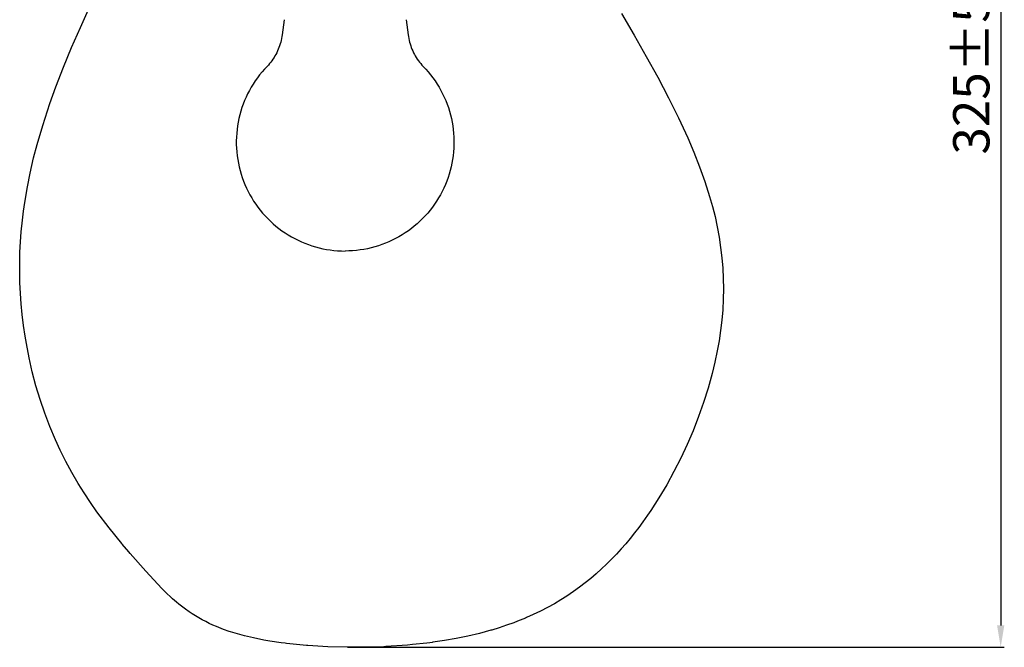
# Model space of a CAD drawing. Units: millimetres. Extents: x -90 to 778, y -1030 to 37.
# Drawn here: x -90 to 182, y -656 to -483 of the extents above; entities that cross this region are included whole.
import ezdxf

# ---------------------------------------------------------------- set-up
doc = ezdxf.new("R2010")
doc.units = ezdxf.units.MM
doc.header["$MEASUREMENT"] = 0
doc.layers.add('2DVÝKRES$VIDITELNÉ$ČÁRY', color=7, linetype='Continuous', true_color=0xffffff)
doc.layers.add('Výchozí', color=7, linetype='Continuous', true_color=0x000000)
doc.styles.add('Arial', font='arial.ttf')
doc.dimstyles.new('MILIMETRY_MALÝ_MODEL', dxfattribs={"dimtxt": 10, "dimasz": 6, "dimexe": 1, "dimexo": 0.5, "dimgap": 3, "dimtad": 1, "dimtoh": 1, "dimdec": 4, "dimzin": 1, "dimdsep": 46, "dimtxsty": 'Arial', "dimcen": 2.5, "dimadec": 0, "dimazin": 0, "dimtfac": 1, "dimtdec": 4, "dimtix": 1, "dimtmove": 1, "dimatfit": 3, "dimfxl": 0, "dimtolj": 1, "dimtzin": 1, "dimarcsym": 0})

# ---------------------------------------------------------------- blocks, each defined once
blk = doc.blocks.new('*D6')
at = {"layer": 'Defpoints', "color": 0}
for p in [(5, -332.68), (0.17, -655.81), (180.69, -655.81)]:
    blk.add_point(p, dxfattribs=at)
at = {"layer": 'Výchozí', "color": 0, "lineweight": -2}
for p, q in [((5.5, -332.68), (181.69, -332.68)), ((180.69, -338.68), (180.69, -649.81)), ((0.67, -655.81), (181.69, -655.81))]:
    blk.add_line(p, q, dxfattribs=at)
at = {"layer": 'Výchozí', "color": 0}
for points in [[(181.69, -338.68), (179.69, -338.68), (180.69, -332.68)], [(179.69, -649.81), (181.69, -649.81), (180.69, -655.81)]]:
    blk.add_solid(points, dxfattribs=at)
at = {"layer": 'Výchozí', "color": 0, "insert": (172.58, -494.25), "char_height": 10, "attachment_point": 5, "rotation": 90, "style": 'Arial'}
blk.add_mtext('\\A1;325±50', dxfattribs=at)

msp = doc.modelspace()

# ---------------------------------------------------------------- linework, layer by layer
at = {"layer": '2DVÝKRES$VIDITELNÉ$ČÁRY'}
for p, q in [((-72.94697, -484.90721), (-70.33983, -479.1883)), ((-16.82545, -482.79858), (-17.38739, -486.9649)), ((16.82378, -482.79858), (17.38572, -486.9649)), ((76.13389, -481.07981), (79.62656, -487.07866)), ((-75.39547, -490.49725), (-72.94697, -484.90721)), ((-17.64635, -488.49223), (-17.76756, -488.99439)), ((-17.54251, -487.9862), (-17.64635, -488.49223)), ((-17.45616, -487.47688), (-17.54251, -487.9862)), ((-17.38739, -486.9649), (-17.45616, -487.47688)), ((17.38572, -486.9649), (17.45449, -487.47688)), ((17.45449, -487.47688), (17.54084, -487.9862)), ((17.54084, -487.9862), (17.64468, -488.49223)), ((17.64468, -488.49223), (17.76589, -488.99439)), ((79.62656, -487.07866), (82.98124, -492.94731)), ((-77.63487, -495.89663), (-75.39547, -490.49725)), ((-18.42283, -490.95244), (-18.62828, -491.42641)), ((-18.23381, -490.47169), (-18.42283, -490.95244)), ((-18.06146, -489.9847), (-18.23381, -490.47169)), ((-17.90598, -489.49208), (-18.06146, -489.9847)), ((-17.76756, -488.99439), (-17.90598, -489.49208)), ((17.76589, -488.99439), (17.90431, -489.49208)), ((17.90431, -489.49208), (18.05979, -489.9847)), ((18.05979, -489.9847), (18.23214, -490.47169)), ((18.23214, -490.47169), (18.42115, -490.95244)), ((18.42115, -490.95244), (18.62661, -491.42641)), ((-19.89301, -493.67497), (-20.19134, -494.09669)), ((-19.60938, -493.24322), (-19.89301, -493.67497)), ((-19.34078, -492.80196), (-19.60938, -493.24322)), ((-19.08753, -492.35171), (-19.34078, -492.80196)), ((-18.84994, -491.89302), (-19.08753, -492.35171)), ((-18.62828, -491.42641), (-18.84994, -491.89302)), ((18.62661, -491.42641), (18.84827, -491.89302)), ((18.84827, -491.89302), (19.08586, -492.35171)), ((19.08586, -492.35171), (19.33911, -492.80196)), ((19.33911, -492.80196), (19.6077, -493.24322)), ((19.6077, -493.24322), (19.89134, -493.67497)), ((19.89134, -493.67497), (20.18967, -494.09669)), ((82.98124, -492.94731), (86.1558, -498.68614)), ((-79.74868, -501.34641), (-77.63487, -495.89663)), ((-22.23102, -496.42692), (-22.91136, -497.20417)), ((-21.52432, -495.67356), (-22.23102, -496.42692)), ((-21.17091, -495.2968), (-21.52432, -495.67356)), ((-20.83067, -494.90809), (-21.17091, -495.2968)), ((-20.50402, -494.5079), (-20.83067, -494.90809)), ((-20.19134, -494.09669), (-20.50402, -494.5079)), ((20.18967, -494.09669), (20.50235, -494.5079)), ((20.50235, -494.5079), (20.829, -494.90809)), ((20.829, -494.90809), (21.16923, -495.2968)), ((21.16923, -495.2968), (21.52265, -495.67356)), ((21.52265, -495.67356), (22.22935, -496.42692)), ((22.22935, -496.42692), (22.90969, -497.20417)), ((-24.18979, -498.8266), (-24.78635, -499.66985)), ((-23.56454, -498.00438), (-24.18979, -498.8266)), ((-22.91136, -497.20417), (-23.56454, -498.00438)), ((22.90969, -497.20417), (23.56287, -498.00438)), ((23.56287, -498.00438), (24.18811, -498.8266)), ((24.18811, -498.8266), (24.78468, -499.66985)), ((86.1558, -498.68614), (89.13029, -504.31343)), ((-81.39743, -505.92339), (-79.74868, -501.34641)), ((-25.89066, -501.41546), (-26.3971, -502.31574)), ((-25.35354, -500.53315), (-25.89066, -501.41546)), ((-24.78635, -499.66985), (-25.35354, -500.53315)), ((24.78468, -499.66985), (25.35187, -500.53315)), ((25.35187, -500.53315), (25.88899, -501.41546)), ((25.88899, -501.41546), (26.39543, -502.31574)), ((-27.31552, -504.16591), (-27.72642, -505.11361)), ((-26.87224, -503.23292), (-27.31552, -504.16591)), ((-26.3971, -502.31574), (-26.87224, -503.23292)), ((26.39543, -502.31574), (26.87057, -503.23292)), ((26.87057, -503.23292), (27.31385, -504.16591)), ((27.31385, -504.16591), (27.72475, -505.11361)), ((89.13029, -504.31343), (91.88984, -509.85184)), ((-83.37148, -511.93812), (-81.39743, -505.92339)), ((-28.44917, -507.04862), (-28.76016, -508.03364)), ((-28.10446, -506.07489), (-28.44917, -507.04862)), ((-27.72642, -505.11361), (-28.10446, -506.07489)), ((27.72475, -505.11361), (28.10279, -506.07489)), ((28.10279, -506.07489), (28.4475, -507.04862)), ((28.4475, -507.04862), (28.75849, -508.03364)), ((-29.27952, -510.03287), (-29.48728, -511.0447)), ((-29.03705, -509.02878), (-29.27952, -510.03287)), ((-28.76016, -508.03364), (-29.03705, -509.02878)), ((28.75849, -508.03364), (29.03538, -509.02878)), ((29.03538, -509.02878), (29.27785, -510.03287)), ((29.27785, -510.03287), (29.48561, -511.0447)), ((91.88984, -509.85184), (94.41865, -515.32373)), ((-84.90643, -517.20559), (-83.37148, -511.93812)), ((-29.66008, -512.06309), (-29.79772, -513.08682)), ((-29.48728, -511.0447), (-29.66008, -512.06309)), ((29.48561, -511.0447), (29.65841, -512.06309)), ((29.65841, -512.06309), (29.79605, -513.08682)), ((-29.96691, -515.14547), (-29.99825, -516.17794)), ((-29.90004, -514.11469), (-29.96691, -515.14547)), ((-29.79772, -513.08682), (-29.90004, -514.11469)), ((29.79605, -513.08682), (29.89837, -514.11469)), ((29.89837, -514.11469), (29.96524, -515.14547)), ((29.96524, -515.14547), (29.99658, -516.17794)), ((94.41865, -515.32373), (96.12513, -519.30617)), ((-85.86077, -520.86964), (-84.90643, -517.20559)), ((-29.99825, -516.17794), (-29.99403, -517.21087)), ((-29.99403, -517.21087), (-29.95425, -518.24305)), ((-29.95425, -518.24305), (-29.87896, -519.27325)), ((29.95258, -518.24305), (29.87729, -519.27325)), ((29.99236, -517.21087), (29.95258, -518.24305)), ((29.99658, -516.17794), (29.99236, -517.21087)), ((-86.84857, -525.13457), (-85.86077, -520.86964)), ((-29.87896, -519.27325), (-29.76825, -520.30025)), ((-29.76825, -520.30025), (-29.62225, -521.32282)), ((29.76658, -520.30025), (29.62058, -521.32282)), ((29.87729, -519.27325), (29.76658, -520.30025)), ((96.12513, -519.30617), (97.70009, -523.34243)), ((-29.62225, -521.32282), (-29.44114, -522.33977)), ((-29.44114, -522.33977), (-29.22512, -523.34987)), ((-29.22512, -523.34987), (-28.97445, -524.35194)), ((29.22345, -523.34987), (28.97278, -524.35194)), ((29.43947, -522.33977), (29.22345, -523.34987)), ((29.62058, -521.32282), (29.43947, -522.33977)), ((97.70009, -523.34243), (99.14183, -527.42818)), ((-87.59898, -528.86323), (-86.84857, -525.13457)), ((-28.97445, -524.35194), (-28.68944, -525.34479)), ((-28.68944, -525.34479), (-28.37041, -526.32723)), ((-28.37041, -526.32723), (-28.01775, -527.29811)), ((28.36874, -526.32723), (28.01608, -527.29811)), ((28.68777, -525.34479), (28.36874, -526.32723)), ((28.97278, -524.35194), (28.68777, -525.34479)), ((-88.32649, -533.15199), (-87.59898, -528.86323)), ((-28.01775, -527.29811), (-27.63188, -528.25627)), ((-27.63188, -528.25627), (-27.21325, -529.20059)), ((-27.21325, -529.20059), (-26.76236, -530.12993)), ((27.21158, -529.20059), (26.76069, -530.12993)), ((27.63021, -528.25627), (27.21158, -529.20059)), ((28.01608, -527.29811), (27.63021, -528.25627)), ((99.14183, -527.42818), (100.4488, -531.55901)), ((-26.76236, -530.12993), (-26.27974, -531.04319)), ((-26.27974, -531.04319), (-25.76597, -531.9393)), ((26.27807, -531.04319), (25.7643, -531.9393)), ((26.76069, -530.12993), (26.27807, -531.04319)), ((100.4488, -531.55901), (101.24358, -534.31718)), ((-88.67352, -535.58907), (-88.32649, -533.15199)), ((-25.76597, -531.9393), (-25.22165, -532.81719)), ((-25.22165, -532.81719), (-24.64743, -533.67583)), ((-24.64743, -533.67583), (-24.04399, -534.51418)), ((-24.04399, -534.51418), (-23.41205, -535.33126)), ((24.04232, -534.51418), (23.41038, -535.33126)), ((24.64576, -533.67583), (24.04232, -534.51418)), ((25.21998, -532.81719), (24.64576, -533.67583)), ((25.7643, -531.9393), (25.21998, -532.81719)), ((101.24358, -534.31718), (101.94686, -537.10008)), ((-88.97226, -538.03254), (-88.67352, -535.58907)), ((-23.41205, -535.33126), (-22.75236, -536.12611)), ((-22.75236, -536.12611), (-22.06569, -536.89777)), ((-22.06569, -536.89777), (-21.35286, -537.64534)), ((22.06402, -536.89777), (21.35119, -537.64534)), ((22.75068, -536.12611), (22.06402, -536.89777)), ((23.41038, -535.33126), (22.75068, -536.12611)), ((101.94686, -537.10008), (102.55785, -539.9047)), ((-89.29497, -541.31451), (-88.97226, -538.03254)), ((-21.35286, -537.64534), (-20.61472, -538.36792)), ((-20.61472, -538.36792), (-19.85214, -539.06466)), ((-19.85214, -539.06466), (-19.06603, -539.73474)), ((-19.06603, -539.73474), (-18.25731, -540.37735)), ((19.06436, -539.73474), (18.25564, -540.37735)), ((19.85047, -539.06466), (19.06436, -539.73474)), ((20.61305, -538.36792), (19.85047, -539.06466)), ((21.35119, -537.64534), (20.61305, -538.36792)), ((102.55785, -539.9047), (103.07591, -542.72796)), ((-89.49524, -544.06407), (-89.29497, -541.31451)), ((-18.25731, -540.37735), (-17.42695, -540.99175)), ((-17.42695, -540.99175), (-16.57593, -541.57719)), ((-16.57593, -541.57719), (-15.70527, -542.13299)), ((-15.70527, -542.13299), (-14.81598, -542.65848)), ((-14.81598, -542.65848), (-13.90913, -543.15305)), ((14.81431, -542.65848), (13.90746, -543.15305)), ((15.7036, -542.13299), (14.81431, -542.65848)), ((16.57426, -541.57719), (15.7036, -542.13299)), ((17.42528, -540.99175), (16.57426, -541.57719)), ((18.25564, -540.37735), (17.42528, -540.99175)), ((103.07591, -542.72796), (103.50045, -545.56679)), ((-89.63263, -546.85408), (-89.49524, -544.06407)), ((-13.90913, -543.15305), (-12.98579, -543.61611)), ((-12.98579, -543.61611), (-12.04706, -544.0471)), ((-12.04706, -544.0471), (-11.09404, -544.44553)), ((-11.09404, -544.44553), (-10.12788, -544.8109)), ((-10.12788, -544.8109), (-9.14971, -545.1428)), ((-9.14971, -545.1428), (-8.16069, -545.44083)), ((-8.16069, -545.44083), (-7.162, -545.70463)), ((8.15902, -545.44083), (7.16033, -545.70463)), ((9.14804, -545.1428), (8.15902, -545.44083)), ((10.12621, -544.8109), (9.14804, -545.1428)), ((11.09237, -544.44553), (10.12621, -544.8109)), ((12.04539, -544.0471), (11.09237, -544.44553)), ((12.98412, -543.61611), (12.04539, -544.0471)), ((13.90746, -543.15305), (12.98412, -543.61611)), ((-89.70749, -549.98921), (-89.63263, -546.85408)), ((-7.162, -545.70463), (-6.15482, -545.93389)), ((-6.15482, -545.93389), (-5.14034, -546.12835)), ((-5.14034, -546.12835), (-4.11977, -546.28776)), ((-4.11977, -546.28776), (-3.09432, -546.41195)), ((-3.09432, -546.41195), (-2.0652, -546.50076)), ((-2.0652, -546.50076), (-1.03363, -546.55409)), ((-1.03363, -546.55409), (-0.00084, -546.57187)), ((1.03196, -546.55409), (-0.00084, -546.57187)), ((2.06352, -546.50076), (1.03196, -546.55409)), ((3.09265, -546.41195), (2.06352, -546.50076)), ((4.1181, -546.28776), (3.09265, -546.41195)), ((5.13867, -546.12835), (4.1181, -546.28776)), ((6.15315, -545.93389), (5.13867, -546.12835)), ((7.16033, -545.70463), (6.15315, -545.93389)), ((103.50045, -545.56679), (103.83102, -548.41808)), ((-89.64071, -555.33109), (-89.70749, -549.98921)), ((103.83102, -548.41808), (104.06726, -551.27874)), ((104.06726, -551.27874), (104.20892, -554.14564)), ((-89.29162, -561.12814), (-89.64071, -555.33109)), ((104.20892, -554.14564), (104.25582, -557.01565)), ((104.25582, -557.01565), (104.20794, -559.88565)), ((-88.99974, -564.11513), (-89.29162, -561.12814)), ((104.20794, -559.88565), (104.0653, -562.7525)), ((-88.63374, -567.09395), (-88.99974, -564.11513)), ((104.0653, -562.7525), (103.82809, -565.61308)), ((-88.19383, -570.06276), (-88.63374, -567.09395)), ((103.82809, -565.61308), (103.49654, -568.46426)), ((103.49654, -568.46426), (103.07102, -571.30294)), ((-87.85066, -572.09046), (-88.19383, -570.06276)), ((-87.10712, -575.99088), (-87.85066, -572.09046)), ((103.07102, -571.30294), (102.552, -574.12602)), ((102.552, -574.12602), (101.89779, -577.21561)), ((-86.22896, -579.8632), (-87.10712, -575.99088)), ((101.89779, -577.21561), (101.13422, -580.35209)), ((-85.21723, -583.70279), (-86.22896, -579.8632)), ((101.13422, -580.35209), (100.02067, -584.35369)), ((-84.07315, -587.50504), (-85.21723, -583.70279)), ((100.02067, -584.35369), (98.77544, -588.31628)), ((-82.79808, -591.2654), (-84.07315, -587.50504)), ((98.77544, -588.31628), (97.39988, -592.23555)), ((-81.39356, -594.97934), (-82.79808, -591.2654)), ((97.39988, -592.23555), (95.8955, -596.10719)), ((-79.86127, -598.64242), (-81.39356, -594.97934)), ((95.8955, -596.10719), (94.26394, -599.92698)), ((-78.53507, -601.51242), (-79.86127, -598.64242)), ((-76.98676, -604.60506), (-78.53507, -601.51242)), ((94.26394, -599.92698), (92.50699, -603.69074)), ((-75.33546, -607.65055), (-76.98676, -604.60506)), ((92.50699, -603.69074), (90.62657, -607.39436)), ((-73.5869, -610.64032), (-75.33546, -607.65055)), ((90.62657, -607.39436), (88.62474, -611.03378)), ((-71.93261, -613.28188), (-73.5869, -610.64032)), ((-70.20861, -615.87849), (-71.93261, -613.28188)), ((88.62474, -611.03378), (86.50367, -614.60504)), ((-68.41612, -618.42829), (-70.20861, -615.87849)), ((86.50367, -614.60504), (84.2657, -618.10422)), ((-65.06032, -622.89102), (-68.41612, -618.42829)), ((84.2657, -618.10422), (83.36738, -619.41865)), ((82.07455, -621.23822), (80.93331, -622.7771)), ((83.36738, -619.41865), (82.07455, -621.23822)), ((-61.55545, -627.23765), (-65.06032, -622.89102)), ((80.93331, -622.7771), (79.76104, -624.29532)), ((78.55713, -625.79143), (77.32091, -627.26406)), ((79.76104, -624.29532), (78.55713, -625.79143)), ((-61.46379, -627.34812), (-61.55545, -627.23765)), ((-59.65131, -629.50562), (-61.46379, -627.34812)), ((-59.2307, -629.99959), (-59.65131, -629.50562)), ((76.05155, -628.7119), (74.74813, -630.13371)), ((77.32091, -627.26406), (76.05155, -628.7119)), ((-54.98176, -634.86428), (-59.2307, -629.99959)), ((73.40951, -631.52838), (72.0344, -632.89486)), ((74.74813, -630.13371), (73.40951, -631.52838)), ((-50.56942, -639.58127), (-54.98176, -634.86428)), ((70.62131, -634.23222), (69.16855, -635.53959)), ((72.0344, -632.89486), (70.62131, -634.23222)), ((67.67406, -636.81617), (66.13553, -638.06121)), ((69.16855, -635.53959), (67.67406, -636.81617)), ((-49.85797, -640.29073), (-50.56942, -639.58127)), ((-49.10753, -641.01872), (-49.85797, -640.29073)), ((62.9155, -640.45383), (61.08427, -641.69429)), ((64.55033, -639.27398), (62.9155, -640.45383)), ((66.13553, -638.06121), (64.55033, -639.27398)), ((-48.16671, -641.89926), (-49.10753, -641.01872)), ((-47.54317, -642.46207), (-48.16671, -641.89926)), ((-46.48266, -643.37968), (-47.54317, -642.46207)), ((59.48198, -642.71304), (57.67479, -643.7915)), ((61.08427, -641.69429), (59.48198, -642.71304)), ((-45.85422, -643.89939), (-46.48266, -643.37968)), ((-44.77704, -644.74824), (-45.85422, -643.89939)), ((-44.01848, -645.3144), (-44.77704, -644.74824)), ((-43.02827, -646.01485), (-44.01848, -645.3144)), ((53.85425, -645.84371), (51.8284, -646.81668)), ((55.80077, -644.83521), (53.85425, -645.84371)), ((57.67479, -643.7915), (55.80077, -644.83521)), ((-42.1338, -646.61109), (-43.02827, -646.01485)), ((-41.22554, -647.18245), (-42.1338, -646.61109)), ((-40.30317, -647.72916), (-41.22554, -647.18245)), ((-39.36768, -648.25089), (-40.30317, -647.72916)), ((-38.41742, -648.74897), (-39.36768, -648.25089)), ((49.71616, -647.75337), (47.5047, -648.65479)), ((50.03065, -647.61873), (49.71616, -647.75337)), ((51.8284, -646.81668), (50.03065, -647.61873)), ((-37.45331, -649.22335), (-38.41742, -648.74897)), ((-36.47842, -649.67331), (-37.45331, -649.22335)), ((-35.49414, -650.09927), (-36.47842, -649.67331)), ((-34.81895, -650.37603), (-35.49414, -650.09927)), ((-33.52327, -650.87436), (-34.81895, -650.37603)), ((-31.95833, -651.42349), (-33.52327, -650.87436)), ((40.17732, -651.1321), (37.01362, -651.98357)), ((40.40035, -651.06712), (40.17732, -651.1321)), ((42.45312, -650.44033), (40.40035, -651.06712)), ((44.4898, -649.76305), (42.45312, -650.44033)), ((46.50913, -649.03567), (44.4898, -649.76305)), ((47.5047, -648.65479), (46.50913, -649.03567)), ((-31.56412, -651.55339), (-31.95833, -651.42349)), ((-29.63629, -652.14414), (-31.56412, -651.55339)), ((-27.7534, -652.65632), (-29.63629, -652.14414)), ((-25.28195, -653.24397), (-27.7534, -652.65632)), ((-22.43899, -653.81748), (-25.28195, -653.24397)), ((-20.78654, -654.10685), (-22.43899, -653.81748)), ((27.39165, -653.97567), (24.14994, -654.45036)), ((30.61802, -653.40597), (27.39165, -653.97567)), ((33.82627, -652.74175), (30.61802, -653.40597)), ((37.01362, -651.98357), (33.82627, -652.74175)), ((-17.64906, -654.57856), (-20.78654, -654.10685)), ((-16.52814, -654.72462), (-17.64906, -654.57856)), ((-16.15869, -654.77034), (-16.52814, -654.72462)), ((-10.64037, -655.3235), (-16.15869, -654.77034)), ((-10.31324, -655.3492), (-10.64037, -655.3235)), ((-4.72997, -655.67649), (-10.31324, -655.3492)), ((0.86096, -655.82307), (-4.72997, -655.67649)), ((6.45371, -655.78877), (0.86096, -655.82307)), ((7.03513, -655.77535), (6.45371, -655.78877)), ((10.62004, -655.6498), (7.03513, -655.77535)), ((11.23586, -655.62068), (10.62004, -655.6498)), ((17.16977, -655.2209), (11.23586, -655.62068)), ((18.60857, -655.08992), (17.16977, -655.2209)), ((22.47567, -654.6671), (18.60857, -655.08992)), ((23.29732, -654.56337), (22.47567, -654.6671)), ((24.00206, -654.47036), (23.29732, -654.56337)), ((24.14994, -654.45036), (24.00206, -654.47036))]:
    msp.add_line(p, q, dxfattribs=at)

# ---------------------------------------------------------------- dimensions: what is measured, and where the dimension line sits
at = {"layer": 'Výchozí'}
dim = msp.add_linear_dim(base=(180.6869, -655.81312), p1=(4.99916, -332.67732), p2=(0.16551, -655.81312), angle=90, text='325±50', dimstyle='MILIMETRY_MALÝ_MODEL', dxfattribs=at)
dim.commit()
dim.dimension.update_dxf_attribs({"geometry": '*D6', "text_midpoint": (172.5819, -494.24522)})

doc.saveas('drawing.dxf')
